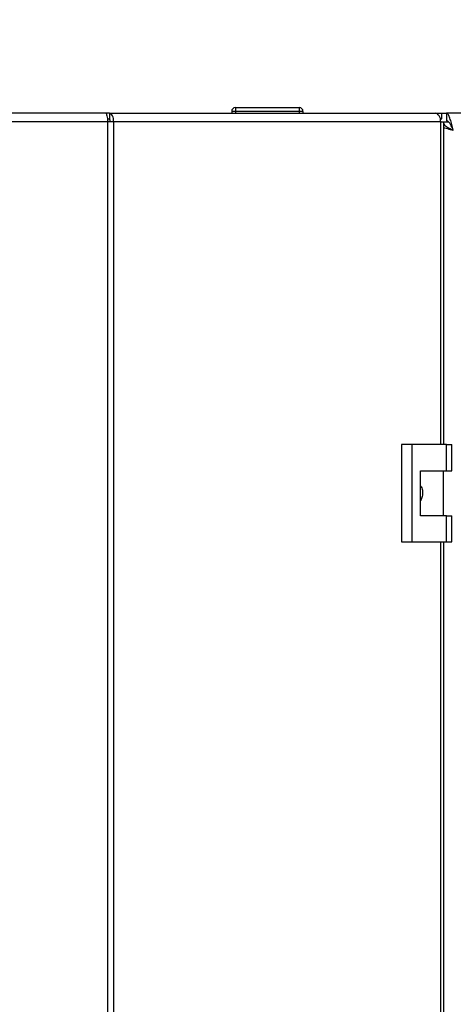
# Model space of a CAD drawing. Units: millimetres. Extents: x 0 to 423, y 0 to 297.
# Drawn here: x 107 to 118, y 216 to 242 of the extents above; entities that cross this region are included whole.
import ezdxf

# ---------------------------------------------------------------- set-up
doc = ezdxf.new("R2010")
doc.units = ezdxf.units.MM
doc.layers.add('1', color=7, linetype='Continuous')
doc.styles.add('SLDTEXTSTYLE1', font='TXT', dxfattribs={"width": 0.605})
doc.dimstyles.new('SLDDIMSTYLE0', dxfattribs={"dimtxt": 3.5, "dimasz": 2.5, "dimexe": 0, "dimexo": 0.0625, "dimgap": 0.875, "dimtad": 1, "dimdec": 0, "dimlfac": 10, "dimrnd": 1e-09, "dimzin": 12, "dimdsep": 46, "dimtxsty": 'SLDTEXTSTYLE1', "dimsah": 1, "dimcen": 0.09, "dimadec": 0, "dimazin": 3, "dimtfac": 1, "dimtdec": 0, "dimtofl": 0, "dimtmove": 0, "dimatfit": 3, "dimfxl": 1, "dimfrac": 2, "dimtolj": 1, "dimtzin": 12, "dimarcsym": 0})

# ---------------------------------------------------------------- blocks, each defined once
blk = doc.blocks.new('_D')
at = {"layer": '1'}
for p, q in [((70.509, 222.709), (70.509, 251.409)), ((175.399, 219.009), (175.399, 251.409)), ((70.509, 250.409), (175.399, 250.409))]:
    blk.add_line(p, q, dxfattribs=at)
for points in [[(70.509, 250.409), (73.009, 250.009), (73.009, 250.809)], [(175.399, 250.409), (172.899, 250.809), (172.899, 250.009)]]:
    blk.add_solid(points, dxfattribs=at)
at = {"layer": '1', "insert": (117.607, 254.921), "char_height": 3.5, "attachment_point": 1, "style": 'SLDTEXTSTYLE1'}
blk.add_mtext('1049', dxfattribs=at)

msp = doc.modelspace()

# ---------------------------------------------------------------- linework, layer by layer
at = {"color": 7, "linetype": 'Continuous', "lineweight": 30}
for p, q in [((109.101, 239.409), (89.375, 239.409)), ((109.195, 239.409), (109.101, 239.409)), ((109.195, 239.409), (109.195, 239.259)), ((109.195, 239.409), (117.877, 239.409)), ((112.554, 239.459), (112.454, 239.459)), ((112.454, 239.459), (112.454, 239.409)), ((112.554, 239.559), (112.554, 239.459)), ((112.554, 239.559), (114.254, 239.559)), ((112.554, 239.459), (112.554, 239.409)), ((114.254, 239.459), (112.554, 239.459)), ((114.254, 239.559), (114.254, 239.459)), ((114.354, 239.459), (114.254, 239.459)), ((114.254, 239.459), (114.254, 239.409)), ((114.354, 239.459), (114.354, 239.409)), ((117.877, 239.409), (118.053, 239.409)), ((118.053, 239.259), (118.053, 239.409)), ((118.053, 239.409), (118.18, 239.409)), ((118.18, 239.409), (118.18, 239.209)), ((150.639, 239.409), (118.18, 239.409)), ((109.155, 239.179), (89.322, 239.179)), ((109.143, 239.259), (109.195, 239.259)), ((109.155, 159.839), (109.155, 239.179)), ((109.303, 239.179), (109.155, 239.179)), ((109.303, 239.179), (109.303, 159.839)), ((118.025, 239.179), (109.303, 239.179)), ((118.016, 239.259), (118.053, 239.259)), ((118.025, 239.179), (118.107, 239.179)), ((118.107, 230.584), (118.107, 239.179)), ((118.107, 239.138), (118.109, 239.138)), ((116.975, 230.584), (116.975, 227.984)), ((117.257, 230.584), (116.975, 230.584)), ((117.257, 230.584), (117.257, 227.984)), ((118.176, 230.584), (117.257, 230.584)), ((118.176, 229.884), (118.176, 230.584)), ((118.176, 230.584), (118.319, 230.584)), ((118.319, 229.884), (118.319, 230.584)), ((117.487, 229.884), (118.176, 229.884)), ((117.487, 228.684), (117.487, 229.884)), ((118.097, 228.684), (118.097, 229.884)), ((118.176, 229.884), (118.319, 229.884)), ((118.176, 228.684), (117.487, 228.684)), ((118.176, 227.984), (118.176, 228.684)), ((118.176, 228.684), (118.319, 228.684)), ((118.319, 227.984), (118.319, 228.684)), ((116.975, 227.984), (117.257, 227.984)), ((117.257, 227.984), (118.176, 227.984)), ((118.107, 170.834), (118.107, 227.984)), ((118.176, 227.984), (118.319, 227.984))]:
    msp.add_line(p, q, dxfattribs=at)
at = {"color": 1, "linetype": 'Continuous', "lineweight": 30}
for p, q in [((118.025, 230.584), (118.025, 239.179)), ((118.107, 239.179), (118.236, 239.179)), ((118.025, 170.834), (118.025, 227.984))]:
    msp.add_line(p, q, dxfattribs=at)
at = {"color": 7, "linetype": 'Continuous', "lineweight": 30, "flags": 128}
msp.add_lwpolyline([(118.025, 239.179), (118.022, 239.224), (118.014, 239.267), (118, 239.307), (117.982, 239.342), (117.959, 239.37), (117.934, 239.391), (117.906, 239.405), (117.877, 239.409)], dxfattribs=at)
at = {"color": 7, "linetype": 'Continuous', "lineweight": 30}
for centre, start, end in [((112.554, 239.459), 90, 180), ((114.254, 239.459), 0, 90)]:
    msp.add_arc(centre, 0.1, start, end, dxfattribs=at)
for points in [[(109.101, 239.409), (109.106, 239.406), (109.115, 239.399), (109.128, 239.345), (109.141, 239.269), (109.15, 239.209), (109.155, 239.179)], [(109.303, 239.179), (109.304, 239.209), (109.306, 239.269), (109.282, 239.345), (109.243, 239.399), (109.211, 239.406), (109.195, 239.409)], [(109.206, 239.179), (109.209, 239.189), (109.214, 239.21), (109.212, 239.237), (109.205, 239.255), (109.199, 239.258), (109.195, 239.259)]]:
    msp.add_open_spline(points, degree=3, dxfattribs=at)
for points, knots in [([(118.359, 238.959), (118.353, 238.985), (118.34, 239.037), (118.32, 239.113), (118.3, 239.184), (118.28, 239.248), (118.26, 239.305), (118.24, 239.35), (118.22, 239.383), (118.204, 239.401), (118.19, 239.408), (118.183, 239.409), (118.18, 239.409)], [0, 0, 0, 0, 0.1092028, 0.2215715, 0.3307881, 0.4431718, 0.5523884, 0.6647721, 0.7739886, 0.8863723, 0.9429737, 1, 1, 1, 1]), ([(118.109, 239.138), (118.113, 239.124), (118.12, 239.095), (118.172, 239.053), (118.248, 239.01), (118.315, 238.979), (118.353, 238.962), (118.359, 238.959)], [0, 0, 0, 0, 0.240582, 0.476803, 0.713018, 0.949233, 1, 1, 1, 1]), ([(118.359, 238.959), (118.352, 238.975), (118.338, 239.006), (118.316, 239.051), (118.295, 239.093), (118.274, 239.13), (118.253, 239.161), (118.232, 239.185), (118.21, 239.202), (118.193, 239.208), (118.183, 239.209), (118.18, 239.209)], [0, 0, 0, 0, 0.118541, 0.24065, 0.35709, 0.476906, 0.593343, 0.713156, 0.829593, 0.949406, 1, 1, 1, 1]), ([(118.107, 239.028), (118.116, 239.025), (118.163, 239.009), (118.255, 238.986), (118.333, 238.966), (118.359, 238.959)], [0, 0, 0, 0, 0.126198, 0.703304, 1, 1, 1, 1]), ([(117.487, 229.479), (117.493, 229.471), (117.525, 229.428), (117.544, 229.327), (117.543, 229.198), (117.505, 229.122), (117.487, 229.087)], [0, 0, 0, 0, 0.073885, 0.389429, 0.715345, 1, 1, 1, 1])]:
    msp.add_open_spline(points, degree=3, knots=knots, dxfattribs=at)

# ---------------------------------------------------------------- dimensions: what is measured, and where the dimension line sits
at = {"layer": '1'}
dim = msp.add_linear_dim(base=(175.399, 250.409), p1=(70.509, 221.709), p2=(175.399, 218.009), dimstyle='SLDDIMSTYLE0', dxfattribs=at)
dim.commit()
dim.dimension.update_dxf_attribs({"geometry": '_D', "text_midpoint": (122.954, 250.409), "dimtype": 160})

doc.saveas('drawing.dxf')
